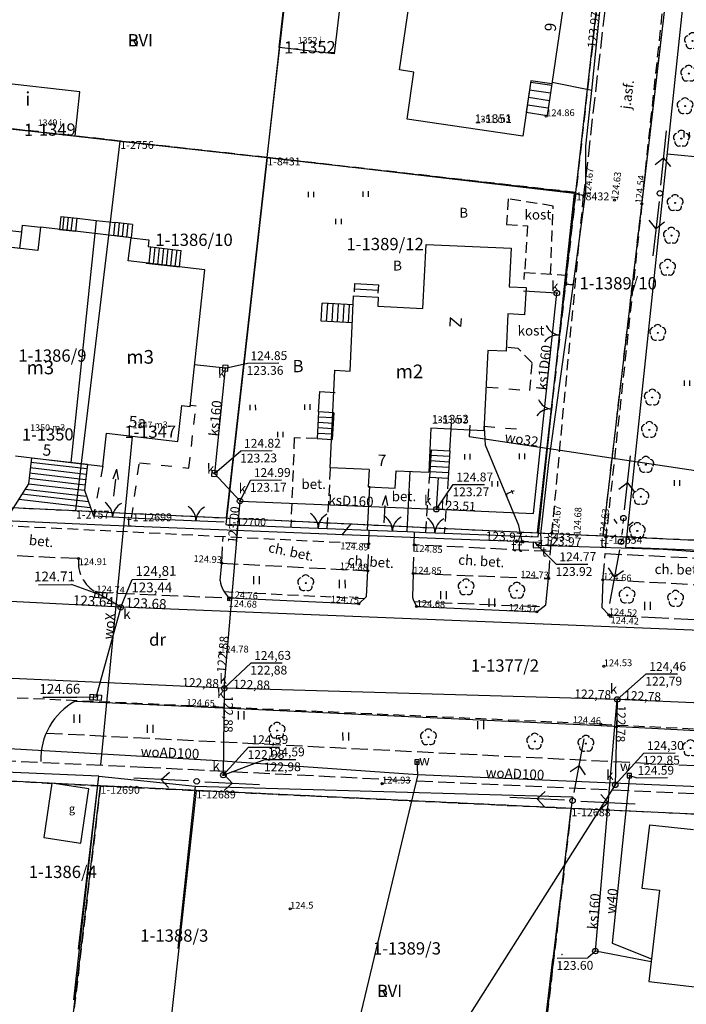
# Model space of a CAD drawing. Extents: x 7490082 to 119189402, y 5897176 to 147361190.
# Drawn here: x 7493242 to 7493303, y 5903089 to 5903179 of the extents above; entities that cross this region are included whole.
import ezdxf
from ezdxf.enums import TextEntityAlignment as Align

# ---------------------------------------------------------------- set-up
doc = ezdxf.new("R2010")
doc.units = 0
doc.header["$MEASUREMENT"] = 0
for name, pattern in [('1', [0]), ('11', [3, 2.5, -0.5]), ('3', [1, 0.5, -0.5]), ('BGS', [7.5, 7.5]), ('BUD', [0]), ('KOC', [2, 1.5, -0.5]), ('KOJ', [0]), ('KON', [1.5, 1, -0.5]), ('KOS', [2, 1, -1]), ('KOU', [1.5, 1, -0.5]), ('SCH', [0]), ('UOP', [1.5, 1, -0.5]), ('UPK', [0]), ('UPW', [0])]:
    doc.linetypes.add(name, pattern=pattern)
doc.layers.get('0').update_dxf_attribs({"color": 1, "linetype": 'CONTINUOUS', "lineweight": 70})
for name, color, linetype in [('DZIALKI', 7, '1'), ('EADTD', 7, 'CONTINUOUS'), ('EBTOO', 7, 'CONTINUOUS'), ('EBTPO', 7, '1'), ('EBUOA', 7, 'CONTINUOUS'), ('EBUOAN', 7, 'CONTINUOUS'), ('EBUPP', 7, 'BUD'), ('EBUPPN', 7, '1'), ('EBUTN', 7, 'CONTINUOUS'), ('EDTTS', 7, 'CONTINUOUS'), ('EUZOU', 7, 'CONTINUOUS'), ('KONTURY', 114, 'UOP'), ('NUMERY_DZIALEK', 7, 'CONTINUOUS'), ('NUMERY_KONTUROW', 3, 'CONTINUOUS'), ('NUMERY_PUNKTOW', 7, 'CONTINUOUS'), ('PUNKTY_STAB', 7, 'CONTINUOUS'), ('SDROK', 7, 'CONTINUOUS'), ('SDRPK', 7, '11'), ('SDRPT', 7, '11'), ('SZOPO', 7, 'BGS'), ('SZZPZ', 3, 'CONTINUOUS'), ('UEEPA', 1, '1'), ('UKKOA', 34, 'CONTINUOUS'), ('UKKOC', 34, 'CONTINUOUS'), ('UKKOO', 14, 'CONTINUOUS'), ('UKKPA', 7, '1'), ('UKKPOD', 23, '1'), ('UKKPOR', 34, '1'), ('UTTOA', 7, 'CONTINUOUS'), ('UTTOC', 30, 'CONTINUOUS'), ('UTTOO', 30, 'CONTINUOUS'), ('UTTPA', 30, '1'), ('UTTPO', 30, '1'), ('UWWOA', 7, 'CONTINUOUS'), ('UWWOC', 5, 'CONTINUOUS'), ('UWWOO', 5, 'CONTINUOUS'), ('UWWPA', 5, '1'), ('UWWPO', 5, 'UPW'), ('WUKOS', 7, 'CONTINUOUS')]:
    doc.layers.add(name, color=color, linetype=linetype)

# ---------------------------------------------------------------- blocks, each defined once
blk = doc.blocks.new('SWJ')
for p, q in [((0, 0), (1.585, 0)), ((1.585, 0.25), (2.5, 0)), ((1.585, -0.25), (2.5, 0))]:
    blk.add_line(p, q)
blk = doc.blocks.new('PRH')
for p, q in [((0.375, 0.5), (-0.375, -0.5)), ((-0.375, 0.5), (0.375, 0.5)), ((-0.375, -0.5), (0.375, -0.5))]:
    blk.add_line(p, q)
blk = doc.blocks.new('BGB')
for centre, start, end in [((-1.5, 0.000012), 359.999546, 60), ((1.5, 0.000012), 120, 180.000454)]:
    blk.add_arc(centre, 1.5, start, end)
blk = doc.blocks.new('TRA')
for p, q in [((-2.75, 1.37695), (-2.75, 0.87695)), ((-2.25, 1.37695), (-2.25, 0.87695)), ((2.25, 1.37695), (2.25, 0.87695)), ((2.75, 1.37695), (2.75, 0.87695)), ((-0.25, -1.12305), (-0.25, -1.62305)), ((0.25, -1.12305), (0.25, -1.62305))]:
    blk.add_line(p, q)
blk = doc.blocks.new('DLI')
blk.add_circle((0, 0), 0.045)
for centre, start, end in [((-0.356659, 0.115892), 102.144465, 221.860023), ((0, 0.375056), 30.140124, 149.859876), ((0.356659, 0.115892), 318.139977, 77.855535), ((-0.220404, -0.303384), 174.148182, 293.854228), ((0.220404, -0.303384), 246.145772, 5.851818)]:
    blk.add_arc(centre, 0.375, start, end)
blk = doc.blocks.new('TRA1')
for p, q in [((-0.2625, -0.375), (-0.2625, 0.375)), ((0.2625, -0.375), (0.2625, 0.375))]:
    blk.add_line(p, q)
blk = doc.blocks.new('SLS')
blk.add_circle((0, 0), 0.25)
blk = doc.blocks.new('PNN')
for p, q in [((0.75, 0), (5.75, 0)), ((3.25, 0), (2.5429, 0.7071)), ((3.25, 0), (2.5429, -0.7071))]:
    blk.add_line(p, q)
blk = doc.blocks.new('LAT')
for p, q in [((0, 0.75), (0, 1.25)), ((-1.25, 0), (-0.75, 0)), ((0.75, 0), (1.25, 0)), ((0, -0.75), (0, -1.25))]:
    blk.add_line(p, q)
blk = doc.blocks.new('WLZ')
for radius in [0.25, 0.045]:
    blk.add_circle((0, 0), radius)
blk = doc.blocks.new('WLM')
for p, q in [((-0.25, 0.25), (-0.25, -0.25)), ((0.25, 0.25), (-0.25, 0.25)), ((0.25, -0.25), (0.25, 0.25)), ((-0.25, -0.25), (0.25, -0.25))]:
    blk.add_line(p, q)
blk.add_circle((0, 0), 0.045)
blk = doc.blocks.new('KRA')
for p, q in [((-0.525, 0.25), (0.525, 0.25)), ((-0.525, -0.25), (-0.525, 0.25)), ((-0.175, -0.25), (-0.175, 0.25)), ((0.175, -0.25), (0.175, 0.25)), ((0.525, 0.25), (0.525, -0.25)), ((0.525, -0.25), (-0.525, -0.25))]:
    blk.add_line(p, q)
blk = doc.blocks.new('ARM')
blk.add_circle((0, 0), 0.125)
at = {"layer": 'PUNKTY_STAB'}
blk.add_point((0.885, 0.475), dxfattribs=at)
blk = doc.blocks.new('WLD')
for p, q in [((-0.375, 0.25), (-0.375, -0.25)), ((0.375, 0.25), (-0.375, 0.25)), ((0.375, -0.25), (0.375, 0.25)), ((-0.375, -0.25), (0.375, -0.25))]:
    blk.add_line(p, q)
blk.add_circle((0, 0), 0.045)
blk = doc.blocks.new('ZAS')
for p, q in [((-0.2, 0.2), (-0.2, -0.2)), ((0.2, 0.2), (-0.2, 0.2)), ((0.2, -0.2), (0.2, 0.2)), ((-0.2, -0.2), (0.2, -0.2))]:
    blk.add_line(p, q)
blk.add_circle((0, 0), 0.045)
blk = doc.blocks.new('WSP')
blk.add_circle((0, 0), 0.09)

msp = doc.modelspace()

# ---------------------------------------------------------------- linework, layer by layer
at = {"layer": 'DZIALKI'}
for p, q in [((7493264.46, 5903166.27), (7493267.82, 5903196.07)), ((7493292.72, 5903163.07), (7493296.08, 5903192.89)), ((7493295.21, 5903131.63), (7493302.19, 5903191.23)), ((7493237.54, 5903169.3), (7493251, 5903167.78)), ((7493246.94, 5903133.94), (7493251, 5903167.78)), ((7493251, 5903167.78), (7493264.46, 5903166.27)), ((7493260.74, 5903133.27), (7493264.46, 5903166.27)), ((7493264.46, 5903166.27), (7493292.72, 5903163.07)), ((7493289.21, 5903131.91), (7493292.72, 5903163.07)), ((7493233.15, 5903134.6), (7493246.94, 5903133.94)), ((7493246.94, 5903133.94), (7493252.13, 5903133.69)), ((7493252.13, 5903133.69), (7493260.74, 5903133.27)), ((7493260.74, 5903133.27), (7493289.21, 5903131.91)), ((7493289.21, 5903131.91), (7493295.21, 5903131.63)), ((7493295.21, 5903131.63), (7493317.17, 5903130.58)), ((7493249.19, 5903108.74), (7493236.32, 5903109.43)), ((7493246.36, 5903084.82), (7493249.19, 5903108.74)), ((7493257.97, 5903108.32), (7493249.19, 5903108.74)), ((7493255.26, 5903083.7), (7493257.97, 5903108.32)), ((7493292.3, 5903106.68), (7493257.97, 5903108.32)), ((7493289.13, 5903079.47), (7493292.3, 5903106.68)), ((7493308.72, 5903105.9), (7493292.3, 5903106.68))]:
    msp.add_line(p, q, dxfattribs=at)
at = {"layer": 'EBTPO', "linetype": '1'}
for p, q in [((7493288.61, 5903173.29), (7493288.18, 5903170.41)), ((7493288.59, 5903173.17), (7493290.51, 5903172.89)), ((7493290.52, 5903173.01), (7493290.09, 5903170.12)), ((7493288.49, 5903172.48), (7493290.4, 5903172.2)), ((7493288.28, 5903171.1), (7493290.2, 5903170.81)), ((7493288.39, 5903171.79), (7493290.3, 5903171.5)), ((7493288.18, 5903170.41), (7493290.09, 5903170.12)), ((7493272.44, 5903153.97), (7493272.48, 5903154.75)), ((7493272.45, 5903154.25), (7493274.65, 5903154.12)), ((7493272.48, 5903154.75), (7493274.67, 5903154.61)), ((7493274.63, 5903153.84), (7493274.67, 5903154.61)), ((7493269.4, 5903151.3), (7493269.5, 5903152.95)), ((7493272.36, 5903152.78), (7493269.5, 5903152.95)), ((7493269.9, 5903151.27), (7493270, 5903152.91)), ((7493270.4, 5903151.23), (7493270.5, 5903152.88)), ((7493270.91, 5903151.21), (7493271, 5903152.86)), ((7493271.41, 5903151.18), (7493271.5, 5903152.82)), ((7493271.91, 5903151.14), (7493272, 5903152.79)), ((7493272.27, 5903151.13), (7493269.4, 5903151.3)), ((7493269.16, 5903142.99), (7493269.28, 5903144.84)), ((7493269.28, 5903144.84), (7493270.68, 5903144.75)), ((7493269.16, 5903142.99), (7493269.02, 5903140.55)), ((7493269.14, 5903142.54), (7493270.54, 5903142.46)), ((7493270.56, 5903142.91), (7493269.16, 5903142.99)), ((7493270.56, 5903142.91), (7493270.42, 5903140.46)), ((7493269.08, 5903141.55), (7493270.47, 5903141.46)), ((7493269.11, 5903142.04), (7493270.51, 5903141.96)), ((7493281.18, 5903139.42), (7493281.32, 5903141.92)), ((7493269.02, 5903140.55), (7493270.42, 5903140.46)), ((7493269.05, 5903141.05), (7493270.45, 5903140.96)), ((7493279.48, 5903139.52), (7493279.33, 5903137.02)), ((7493279.48, 5903139.52), (7493281.18, 5903139.42)), ((7493279.45, 5903139.02), (7493281.14, 5903138.92)), ((7493281.18, 5903139.42), (7493281.03, 5903136.93)), ((7493279.39, 5903138.02), (7493281.09, 5903137.92)), ((7493279.42, 5903138.52), (7493281.12, 5903138.42)), ((7493277.27, 5903132.02), (7493277.55, 5903137.53)), ((7493279.33, 5903137.02), (7493281.03, 5903136.93)), ((7493279.36, 5903137.52), (7493281.05, 5903137.43)), ((7493273.82, 5903136.18), (7493273.61, 5903132.16))]:
    msp.add_line(p, q, dxfattribs=at)
at = {"layer": 'EBTPO', "linetype": 'SCH'}
for p, q in [((7493245.57, 5903160.88), (7493245.43, 5903159.69)), ((7493245.57, 5903160.88), (7493247.07, 5903160.71)), ((7493245.73, 5903159.66), (7493245.87, 5903160.85)), ((7493246.13, 5903159.61), (7493246.26, 5903160.8)), ((7493246.52, 5903159.57), (7493246.67, 5903160.76)), ((7493246.92, 5903159.52), (7493247.07, 5903160.71)), ((7493247.07, 5903160.71), (7493248.81, 5903160.51)), ((7493248.81, 5903160.51), (7493248.68, 5903159.32)), ((7493248.81, 5903160.51), (7493250.54, 5903160.31)), ((7493250.41, 5903159.12), (7493250.54, 5903160.31)), ((7493252.13, 5903160.13), (7493250.54, 5903160.31)), ((7493250.8, 5903159.08), (7493250.94, 5903160.27)), ((7493251.2, 5903159.03), (7493251.34, 5903160.22)), ((7493241.98, 5903159.43), (7493239, 5903159.78)), ((7493241.81, 5903157.94), (7493241.98, 5903159.43)), ((7493241.98, 5903159.43), (7493242.06, 5903160.08)), ((7493242.06, 5903160.08), (7493243.7, 5903159.9)), ((7493245.43, 5903159.69), (7493246.92, 5903159.52)), ((7493251.6, 5903158.98), (7493251.73, 5903160.17)), ((7493252.13, 5903160.13), (7493251.99, 5903158.93)), ((7493251.99, 5903158.93), (7493250.41, 5903159.12)), ((7493251.99, 5903158.93), (7493253.63, 5903158.75)), ((7493253.63, 5903158.75), (7493253.55, 5903158.13)), ((7493241.81, 5903157.94), (7493238.83, 5903158.29)), ((7493253.55, 5903158.13), (7493256.59, 5903157.77)), ((7493253.64, 5903156.59), (7493253.8, 5903158.09)), ((7493254.04, 5903156.54), (7493254.2, 5903158.05)), ((7493254.43, 5903156.49), (7493254.61, 5903158)), ((7493254.83, 5903156.44), (7493255, 5903157.96)), ((7493255.23, 5903156.4), (7493255.4, 5903157.91)), ((7493255.62, 5903156.35), (7493255.8, 5903157.86)), ((7493256.02, 5903156.3), (7493256.2, 5903157.81)), ((7493256.42, 5903156.27), (7493256.59, 5903157.77)), ((7493253.38, 5903156.61), (7493256.42, 5903156.27)), ((7493242.86, 5903138.78), (7493242.59, 5903136.4)), ((7493242.86, 5903138.78), (7493247.99, 5903138.19)), ((7493242.76, 5903137.89), (7493247.89, 5903137.29)), ((7493242.81, 5903138.39), (7493247.95, 5903137.79)), ((7493247.99, 5903138.19), (7493247.72, 5903135.81)), ((7493242.64, 5903136.9), (7493247.78, 5903136.3)), ((7493242.7, 5903137.39), (7493247.83, 5903136.8)), ((7493242.59, 5903136.4), (7493240.94, 5903133.81)), ((7493242.29, 5903135.92), (7493247.9, 5903135.28)), ((7493242.59, 5903136.4), (7493247.72, 5903135.81)), ((7493241.7, 5903134.99), (7493248.26, 5903134.24)), ((7493248.08, 5903134.75), (7493241.99, 5903135.46)), ((7493247.72, 5903135.81), (7493248.54, 5903133.43))]:
    msp.add_line(p, q, dxfattribs=at)
at = {"layer": 'EBUPP', "linetype": 'BUD'}
for p, q in [((7493265.55, 5903176.35), (7493267.31, 5903191.38)), ((7493272.36, 5903190.78), (7493270.59, 5903175.76)), ((7493276.56, 5903174.3), (7493278.21, 5903185.4)), ((7493292, 5903182.98), (7493290.52, 5903173.01)), ((7493270.59, 5903175.76), (7493265.55, 5903176.35)), ((7493277.9, 5903174.1), (7493276.56, 5903174.3)), ((7493277.26, 5903169.79), (7493277.9, 5903174.1)), ((7493247.31, 5903172.27), (7493238.03, 5903173.34)), ((7493288.61, 5903173.29), (7493287.87, 5903168.23)), ((7493290.52, 5903173.01), (7493288.61, 5903173.29)), ((7493246.88, 5903168.25), (7493247.31, 5903172.27)), ((7493237.43, 5903169.27), (7493246.88, 5903168.25)), ((7493287.87, 5903168.23), (7493277.26, 5903169.79)), ((7493243.7, 5903159.9), (7493243.45, 5903157.75)), ((7493248.68, 5903159.32), (7493243.7, 5903159.9)), ((7493248.68, 5903159.32), (7493246.48, 5903138.36)), ((7493251.99, 5903158.93), (7493248.68, 5903159.32)), ((7493243.45, 5903157.75), (7493236.4, 5903158.58)), ((7493251.74, 5903156.8), (7493251.99, 5903158.93)), ((7493278.72, 5903152.45), (7493279, 5903158.32)), ((7493279, 5903158.32), (7493286.79, 5903157.97)), ((7493286.79, 5903157.97), (7493286.62, 5903154.43)), ((7493258.75, 5903155.99), (7493251.74, 5903156.8)), ((7493257.41, 5903143.47), (7493258.75, 5903155.99)), ((7493286.62, 5903154.43), (7493288.16, 5903154.36)), ((7493288.16, 5903154.36), (7493288.03, 5903151.88)), ((7493272.05, 5903146.72), (7493272.37, 5903153.61)), ((7493272.37, 5903153.61), (7493274.63, 5903153.5)), ((7493274.63, 5903153.5), (7493274.6, 5903152.65)), ((7493274.6, 5903152.65), (7493278.72, 5903152.45)), ((7493286.5, 5903151.95), (7493286.35, 5903148.53)), ((7493288.03, 5903151.88), (7493286.5, 5903151.95)), ((7493284.65, 5903148.61), (7493284.31, 5903141.26)), ((7493286.35, 5903148.53), (7493284.65, 5903148.61)), ((7493270.22, 5903137.87), (7493270.64, 5903146.79)), ((7493270.64, 5903146.79), (7493272.05, 5903146.72)), ((7493256.26, 5903140.28), (7493256.64, 5903143.56)), ((7493256.64, 5903143.56), (7493257.41, 5903143.47)), ((7493279.44, 5903141.49), (7493279.25, 5903137.45)), ((7493284.31, 5903141.26), (7493279.44, 5903141.49)), ((7493249.41, 5903138.02), (7493249.75, 5903141.03)), ((7493249.75, 5903141.03), (7493256.26, 5903140.28)), ((7493241.4, 5903138.95), (7493246.48, 5903138.36)), ((7493246.48, 5903138.36), (7493249.41, 5903138.02)), ((7493273.78, 5903137.7), (7493270.22, 5903137.87)), ((7493273.78, 5903137.7), (7493273.71, 5903136.11)), ((7493276.18, 5903136), (7493276.26, 5903137.59)), ((7493276.26, 5903137.59), (7493279.25, 5903137.45)), ((7493273.71, 5903136.11), (7493276.18, 5903136)), ((7493299.45, 5903105.18), (7493298.76, 5903099.39)), ((7493299.45, 5903105.18), (7493303.49, 5903104.75)), ((7493298.76, 5903099.39), (7493300.38, 5903099.2)), ((7493300.38, 5903099.2), (7493299.41, 5903090.83)), ((7493299.41, 5903090.83), (7493308.66, 5903089.75))]:
    msp.add_line(p, q, dxfattribs=at)
at = {"layer": 'EBUPPN', "linetype": 'BUD'}
for p, q in [((7493244.73, 5903108.99), (7493243.99, 5903104.02)), ((7493248.13, 5903108.48), (7493244.73, 5903108.99)), ((7493247.39, 5903103.51), (7493248.13, 5903108.48)), ((7493243.99, 5903104.02), (7493247.39, 5903103.51))]:
    msp.add_line(p, q, dxfattribs=at)
at = {"layer": 'KONTURY'}
for p, q in [((7493296.08, 5903192.89), (7493292.72, 5903163.07)), ((7493292.72, 5903163.07), (7493296.08, 5903192.89)), ((7493295.21, 5903131.63), (7493302.19, 5903191.23)), ((7493251, 5903167.78), (7493237.54, 5903169.3)), ((7493237.54, 5903169.3), (7493251, 5903167.78)), ((7493264.46, 5903166.27), (7493251, 5903167.78)), ((7493251, 5903167.78), (7493264.46, 5903166.27)), ((7493292.72, 5903163.07), (7493264.46, 5903166.27)), ((7493264.46, 5903166.27), (7493292.72, 5903163.07)), ((7493292.72, 5903163.07), (7493289.21, 5903131.91)), ((7493233.15, 5903134.6), (7493246.94, 5903133.94)), ((7493246.94, 5903133.94), (7493252.13, 5903133.69)), ((7493252.13, 5903133.69), (7493260.74, 5903133.27)), ((7493260.74, 5903133.27), (7493289.21, 5903131.91)), ((7493289.21, 5903131.91), (7493295.21, 5903131.63)), ((7493317.17, 5903130.58), (7493295.21, 5903131.63)), ((7493236.32, 5903109.43), (7493249.19, 5903108.74)), ((7493249.19, 5903108.74), (7493246.36, 5903084.82)), ((7493249.19, 5903108.74), (7493246.36, 5903084.82)), ((7493249.19, 5903108.74), (7493257.97, 5903108.32)), ((7493257.97, 5903108.32), (7493249.19, 5903108.74)), ((7493257.97, 5903108.32), (7493292.3, 5903106.68)), ((7493292.3, 5903106.68), (7493257.97, 5903108.32)), ((7493292.3, 5903106.68), (7493289.13, 5903079.47)), ((7493289.13, 5903079.47), (7493292.3, 5903106.68)), ((7493314.22, 5903105.64), (7493292.3, 5903106.68))]:
    msp.add_line(p, q, dxfattribs=at)
at = {"layer": 'SDRPK', "linetype": 'KOU'}
for p, q in [((7493298.77, 5903162.03), (7493301.85, 5903190.69)), ((7493286.52, 5903162.49), (7493286.38, 5903160.15)), ((7493290.65, 5903161.83), (7493286.52, 5903162.49)), ((7493290.53, 5903131.87), (7493293.43, 5903162.78)), ((7493298.77, 5903162.03), (7493295.48, 5903131.51)), ((7493290.41, 5903155.58), (7493290.65, 5903161.83)), ((7493286.38, 5903160.15), (7493288.28, 5903160.03)), ((7493288.28, 5903160.03), (7493288.02, 5903155.73)), ((7493288.02, 5903155.73), (7493291.81, 5903155.5)), ((7493287.45, 5903148.78), (7493286.5, 5903148.87)), ((7493288.71, 5903147.47), (7493287.45, 5903148.78)), ((7493288.51, 5903144.93), (7493288.71, 5903147.47)), ((7493266.94, 5903140.6), (7493266.62, 5903132.44)), ((7493269.02, 5903140.55), (7493266.94, 5903140.6)), ((7493269.96, 5903132.31), (7493270.27, 5903137.97)), ((7493278.97, 5903131.95), (7493279.33, 5903137.02)), ((7493281.03, 5903136.93), (7493280.67, 5903131.88)), ((7493220.69, 5903133.57), (7493273.77, 5903130.91)), ((7493290.4, 5903130.19), (7493290.53, 5903131.87)), ((7493295.48, 5903131.51), (7493295.42, 5903130.01)), ((7493273.32, 5903125.87), (7493260.54, 5903126.5)), ((7493295.01, 5903114.39), (7493202.07, 5903118.55))]:
    msp.add_line(p, q, dxfattribs=at)
at = {"layer": 'SDRPK', "linetype": 'KOC'}
for p, q in [((7493296.49, 5903189.68), (7493293.43, 5903162.78)), ((7493293.43, 5903162.78), (7493292.6, 5903162.96)), ((7493260.3, 5903129.13), (7493260.42, 5903131.58)), ((7493273.77, 5903130.91), (7493273.8, 5903132.1)), ((7493277.93, 5903130.81), (7493277.95, 5903131.92)), ((7493273.67, 5903128.44), (7493273.77, 5903130.91)), ((7493277.82, 5903128.19), (7493277.93, 5903130.81)), ((7493290.4, 5903130.19), (7493277.93, 5903130.81)), ((7493241.56, 5903129.82), (7493247.19, 5903129.57)), ((7493290.26, 5903127.87), (7493290.4, 5903130.19)), ((7493295.2, 5903127.61), (7493295.42, 5903130.01)), ((7493295.42, 5903130.01), (7493309.36, 5903129.35)), ((7493260.3, 5903129.13), (7493273.67, 5903128.44)), ((7493277.82, 5903128.19), (7493290.23, 5903127.72)), ((7493290.26, 5903127.87), (7493290.23, 5903127.72)), ((7493308.95, 5903126.84), (7493295.2, 5903127.61)), ((7493248.8, 5903126.47), (7493260.99, 5903125.95)), ((7493277.91, 5903125.63), (7493289.74, 5903125.14)), ((7493244.22, 5903113.58), (7493319.61, 5903109.8)), ((7493227.94, 5903111.62), (7493253.21, 5903110.46)), ((7493253.21, 5903110.46), (7493276.12, 5903109.31)), ((7493276.12, 5903109.31), (7493305.86, 5903107.94))]:
    msp.add_line(p, q, dxfattribs=at)
at = {"layer": 'SDRPK', "linetype": 'KON'}
for p, q in [((7493287.98, 5903155.1), (7493288.02, 5903155.73)), ((7493295.01, 5903114.39), (7493313.37, 5903113.49))]:
    msp.add_line(p, q, dxfattribs=at)
at = {"layer": 'SDRPK', "linetype": 'KOJ'}
for p, q in [((7493260.14, 5903127.54), (7493260.3, 5903129.13)), ((7493273.56, 5903126.09), (7493273.67, 5903128.44)), ((7493277.82, 5903128.19), (7493277.75, 5903126.01)), ((7493289.96, 5903125.31), (7493290.23, 5903127.72)), ((7493295.2, 5903127.61), (7493295.09, 5903125.08)), ((7493272.85, 5903125.42), (7493273.56, 5903126.09)), ((7493260.99, 5903125.95), (7493272.85, 5903125.42)), ((7493278.14, 5903125.16), (7493289.15, 5903124.68)), ((7493289.15, 5903124.68), (7493289.96, 5903125.31)), ((7493295.09, 5903125.08), (7493295.73, 5903124.39)), ((7493246.89, 5903116.49), (7493259.07, 5903115.95)), ((7493259.07, 5903115.95), (7493294.44, 5903114.29)), ((7493294.44, 5903114.29), (7493318.98, 5903113.04))]:
    msp.add_line(p, q, dxfattribs=at)
at = {"layer": 'SDRPK', "linetype": '11'}
msp.add_line((7493295.73, 5903124.39), (7493306.84, 5903123.8), dxfattribs=at)
at = {"layer": 'SDRPK', "linetype": 'KOC'}
msp.add_arc((7493250.25026, 5903129.18341), 3.08031, 172.8427063, 241.8261136, dxfattribs=at)
at = {"layer": 'SDRPK', "linetype": 'KOJ'}
for centre, radius, start, end in [((7493262.90154, 5903128.00089), 2.80028, 189.5193012, 226.9800221), ((7493283.28962, 5903128.02163), 5.89059, 199.9562362, 209.0228354), ((7493249.7408, 5903111.19285), 6.0206, 118.3092116, 182.0209456)]:
    msp.add_arc(centre, radius, start, end, dxfattribs=at)
at = {"layer": 'SDRPT', "linetype": 'KOS'}
for p, q in [((7493284.6, 5903145.26), (7493288.51, 5903144.93)), ((7493257.28, 5903137.84), (7493257.94, 5903143.52)), ((7493257.94, 5903143.52), (7493257.42, 5903143.58)), ((7493284.3, 5903141.67), (7493288.21, 5903141.35)), ((7493249.41, 5903138.02), (7493248.54, 5903133.43)), ((7493252.04, 5903133.25), (7493252.75, 5903138.33)), ((7493252.75, 5903138.33), (7493257.28, 5903137.84))]:
    msp.add_line(p, q, dxfattribs=at)
at = {"layer": 'SZOPO', "linetype": 'BGS'}
for p, q in [((7493264.44, 5903166.27), (7493267.83, 5903195.72)), ((7493303.61, 5903190.65), (7493297.27, 5903130.61)), ((7493246.88, 5903168.25), (7493264.44, 5903166.27)), ((7493312.54, 5903165.42), (7493301.07, 5903166.59)), ((7493264.44, 5903166.27), (7493260.68, 5903132.67)), ((7493292.6, 5903162.97), (7493264.44, 5903166.27)), ((7493291.57, 5903153.32), (7493292.6, 5903162.97)), ((7493291.44, 5903152.08), (7493291.57, 5903153.32)), ((7493291.01, 5903147.94), (7493291.44, 5903152.08)), ((7493290.71, 5903145.14), (7493291.01, 5903147.94)), ((7493290.31, 5903141.34), (7493290.71, 5903145.14)), ((7493289.28, 5903131.54), (7493290.31, 5903141.34)), ((7493252.04, 5903133.25), (7493248.54, 5903133.43)), ((7493255.31, 5903133.1), (7493252.04, 5903133.25)), ((7493260.52, 5903132.89), (7493255.31, 5903133.1)), ((7493260.68, 5903132.67), (7493268.28, 5903132.38)), ((7493268.28, 5903132.38), (7493269.96, 5903132.31)), ((7493269.96, 5903132.31), (7493274.57, 5903132.12)), ((7493274.57, 5903132.12), (7493277.27, 5903132.02)), ((7493277.27, 5903132.02), (7493278.97, 5903131.95)), ((7493278.97, 5903131.95), (7493280.67, 5903131.88)), ((7493280.67, 5903131.88), (7493289.28, 5903131.54)), ((7493297.27, 5903130.61), (7493308.95, 5903130.14)), ((7493249.03, 5903109.64), (7493236.18, 5903110.2)), ((7493246.75, 5903089.16), (7493249.03, 5903109.64)), ((7493247.19, 5903093.79), (7493249.03, 5903109.64)), ((7493257.86, 5903108.71), (7493256.27, 5903093.85)), ((7493257.86, 5903108.71), (7493292.4, 5903107.75)), ((7493292.4, 5903107.75), (7493290.6, 5903092.87)), ((7493285.06, 5903045.59), (7493290.6, 5903092.87))]:
    msp.add_line(p, q, dxfattribs=at)
at = {"layer": 'SZOPO', "linetype": '1'}
msp.add_line((7493249.03, 5903109.64), (7493257.86, 5903108.71), dxfattribs=at)
at = {"layer": 'UEEPA', "linetype": '3'}
msp.add_line((7493297.08, 5903133.26), (7493296.86, 5903131.09), dxfattribs=at)
at = {"layer": 'UKKOC'}
for p, q in [((7493260.62, 5903147), (7493262.64, 5903147.44)), ((7493262.64, 5903147.44), (7493265.51, 5903147.46)), ((7493259.62, 5903137.33), (7493262.05, 5903139.42)), ((7493262.05, 5903139.42), (7493264.92, 5903139.44)), ((7493261.97, 5903134.82), (7493262.94, 5903136.74)), ((7493262.94, 5903136.74), (7493265.76, 5903136.76)), ((7493279.95, 5903134.07), (7493281.49, 5903136.33)), ((7493281.49, 5903136.33), (7493284.36, 5903136.35)), ((7493243.51, 5903127.16), (7493246.54, 5903127.18)), ((7493249.22, 5903126.19), (7493246.54, 5903127.18)), ((7493251.05, 5903125.09), (7493252.09, 5903127.65)), ((7493252.09, 5903127.65), (7493255.31, 5903127.67)), ((7493260.53, 5903117.68), (7493262.98, 5903120)), ((7493262.98, 5903120), (7493265.83, 5903120.02)), ((7493296.51, 5903116.66), (7493299.15, 5903118.99)), ((7493299.15, 5903118.99), (7493302.03, 5903119.01)), ((7493243.9, 5903116.86), (7493247.03, 5903116.88)), ((7493248.75, 5903116.84), (7493247.03, 5903116.88)), ((7493260.44, 5903109.73), (7493262.73, 5903112.28)), ((7493262.73, 5903112.28), (7493265.57, 5903112.3)), ((7493296.33, 5903108.84), (7493298.94, 5903111.75)), ((7493298.94, 5903111.75), (7493301.82, 5903111.77)), ((7493260.44, 5903109.73), (7493264.23, 5903111.15)), ((7493264.23, 5903111.15), (7493267.08, 5903111.17)), ((7493294.51, 5903093.62), (7493293.83, 5903092.99)), ((7493291.01, 5903092.97), (7493293.83, 5903092.99))]:
    msp.add_line(p, q, dxfattribs=at)
at = {"layer": 'UKKPOD', "linetype": '1'}
for p, q in [((7493251.05, 5903125.09), (7493219.86, 5903126.69)), ((7493310.06, 5903122.74), (7493251.05, 5903125.09))]:
    msp.add_line(p, q, dxfattribs=at)
at = {"layer": 'UKKPOD', "linetype": 'UPK'}
for q in [(7493249.22, 5903126.19), (7493248.75, 5903116.84)]:
    msp.add_line((7493251.05, 5903125.09), q, dxfattribs=at)
at = {"layer": 'UKKPOR', "linetype": '1'}
for p, q in [((7493290.98, 5903153.86), (7493287.92, 5903154.05)), ((7493288.85, 5903133.69), (7493290.98, 5903153.86)), ((7493279.95, 5903134.07), (7493280.13, 5903136.98)), ((7493260.53, 5903117.68), (7493261.97, 5903134.82)), ((7493261.97, 5903134.82), (7493279.95, 5903134.07)), ((7493279.95, 5903134.07), (7493288.85, 5903133.69)), ((7493260.53, 5903117.68), (7493220.47, 5903119.53)), ((7493260.53, 5903117.68), (7493260.44, 5903109.73)), ((7493296.51, 5903116.66), (7493260.53, 5903117.68)), ((7493296.51, 5903116.66), (7493296.33, 5903108.84)), ((7493330.21, 5903115.18), (7493296.51, 5903116.66)), ((7493296.33, 5903108.84), (7493270.02, 5903067.37))]:
    msp.add_line(p, q, dxfattribs=at)
at = {"layer": 'UKKPOR', "linetype": 'UPK'}
for p, q in [((7493260.62, 5903147), (7493257.81, 5903147.3)), ((7493260.62, 5903147), (7493259.62, 5903137.33)), ((7493259.62, 5903137.33), (7493261.97, 5903134.82)), ((7493294.51, 5903093.62), (7493296.51, 5903116.66)), ((7493299.62, 5903092.62), (7493294.51, 5903093.62))]:
    msp.add_line(p, q, dxfattribs=at)
at = {"layer": 'UTTOC'}
for p, q in [((7493289.19, 5903130.79), (7493290.93, 5903129.03)), ((7493290.93, 5903129.03), (7493293.81, 5903129.05))]:
    msp.add_line(p, q, dxfattribs=at)
at = {"layer": 'UTTPO', "linetype": '1'}
for p, q in [((7493294.18, 5903172.4), (7493294.93, 5903179.61)), ((7493294.18, 5903172.4), (7493290.54, 5903173.14)), ((7493293.64, 5903167.3), (7493294.18, 5903172.4)), ((7493293.63, 5903163.12), (7493293.64, 5903167.3)), ((7493291.99, 5903150.85), (7493293.63, 5903163.12)), ((7493290.25, 5903138.34), (7493291.99, 5903150.85)), ((7493284.35, 5903141.59), (7493284.3, 5903141.67)), ((7493284.46, 5903139.93), (7493284.35, 5903141.59)), ((7493287.5, 5903132.57), (7493284.46, 5903139.93)), ((7493289.51, 5903131.8), (7493290.25, 5903138.34)), ((7493249.36, 5903132.62), (7493234.64, 5903133.27)), ((7493281.4, 5903131.33), (7493249.36, 5903132.62)), ((7493287.82, 5903131.08), (7493287.5, 5903132.57)), ((7493289.57, 5903131.05), (7493289.51, 5903131.8)), ((7493287.28, 5903131.13), (7493281.4, 5903131.33)), ((7493287.28, 5903131.13), (7493287.82, 5903131.08)), ((7493288.37, 5903131.1), (7493287.82, 5903131.08)), ((7493288.37, 5903131.1), (7493288.97, 5903131.07)), ((7493288.97, 5903131.07), (7493289.19, 5903130.79)), ((7493289.19, 5903130.79), (7493289.57, 5903131.05)), ((7493289.19, 5903130.79), (7493300.73, 5903130.41)), ((7493300.73, 5903130.41), (7493315.03, 5903129.38))]:
    msp.add_line(p, q, dxfattribs=at)
at = {"layer": 'UWWOC'}
for p, q in [((7493297.63, 5903109.68), (7493298.31, 5903109.49)), ((7493298.31, 5903109.49), (7493301.12, 5903109.51))]:
    msp.add_line(p, q, dxfattribs=at)
at = {"layer": 'UWWPO', "linetype": '1'}
for p, q in [((7493283, 5903141.78), (7493282.95, 5903140.74)), ((7493249.22, 5903110.68), (7493252.11, 5903140.73)), ((7493282.95, 5903140.74), (7493341.16, 5903131.98)), ((7493230.05, 5903112.77), (7493259.93, 5903111.08)), ((7493259.93, 5903111.08), (7493278.24, 5903109.79)), ((7493278.24, 5903109.79), (7493278.18, 5903110.93)), ((7493278.24, 5903109.79), (7493267.78, 5903065.91)), ((7493278.24, 5903109.79), (7493304.69, 5903108.67))]:
    msp.add_line(p, q, dxfattribs=at)
at = {"layer": 'UWWPO', "linetype": 'UPW'}
for p, q in [((7493297.63, 5903109.68), (7493296.06, 5903094.35)), ((7493296.06, 5903094.35), (7493299.65, 5903092.91))]:
    msp.add_line(p, q, dxfattribs=at)

# ---------------------------------------------------------------- block references
at = {"layer": 'EBTOO'}
for p, rotation in [((7493250.41, 5903135.26), 83.44208899999998), ((7493275.16, 5903132.84), 86.402074)]:
    msp.add_blockref('SWJ', p, dxfattribs=dict(at, rotation=rotation))
at = {"layer": 'EDTTS'}
for p, rotation in [((7493281.69, 5903151.19), 267.322072), ((7493271.71, 5903132.24), 357.672044)]:
    msp.add_blockref('PRH', p, dxfattribs=dict(at, rotation=rotation))
at = {"layer": 'SZOPO'}
for p, rotation in [((7493291.23, 5903150.01), 83.972084), ((7493290.51, 5903143.24), 83.972084), ((7493250.29, 5903133.34), 357.132044), ((7493257.92, 5903133), 357.652044), ((7493269.12, 5903132.34), 357.742044), ((7493275.92, 5903132.07), 357.742044), ((7493279.82, 5903131.92), 357.742044)]:
    msp.add_blockref('BGB', p, dxfattribs=dict(at, rotation=rotation))
at = {"layer": 'SZZPZ'}
for p in [(7493303.4, 5903176.94), (7493303.06, 5903173.96), (7493302.72, 5903170.98), (7493302.38, 5903168), (7493301.81, 5903162.11), (7493301.47, 5903159.12), (7493301.12, 5903156.19), (7493300.22, 5903150.22), (7493299.72, 5903144.3), (7493299.45, 5903141.34), (7493299.13, 5903138.15), (7493298.67, 5903135.21), (7493298.35, 5903132.09)]:
    msp.add_blockref('DLI', p, dxfattribs=at)
at = {"layer": 'SZZPZ', "rotation": 0.402042}
for name, p in [('TRA', (7493305.37, 5903167.24)), ('TRA', (7493270.96, 5903161.78)), ('TRA', (7493305.39, 5903144.51)), ('TRA', (7493265.63, 5903142.28)), ('TRA', (7493285.28, 5903137.77)), ('TRA', (7493304.48, 5903135.36)), ('TRA1', (7493263.49, 5903127.58)), ('DLI', (7493267.99, 5903127.31)), ('TRA1', (7493271.35, 5903127.23)), ('DLI', (7493282.67, 5903126.93)), ('DLI', (7493287.32, 5903126.62)), ('DLI', (7493297.41, 5903126.18)), ('TRA1', (7493280.61, 5903126.2)), ('DLI', (7493301.86, 5903125.88)), ('TRA1', (7493285.05, 5903125.52)), ('TRA1', (7493299.3, 5903125.22)), ('TRA1', (7493247.05, 5903114.9)), ('TRA1', (7493262.08, 5903115.2)), ('TRA1', (7493253.75, 5903113.97)), ('DLI', (7493265.36, 5903113.81)), ('TRA1', (7493284.02, 5903114.31)), ('TRA1', (7493271.66, 5903113.26)), ('DLI', (7493279.22, 5903113.2)), ('DLI', (7493288.96, 5903112.81)), ('DLI', (7493293.64, 5903112.61)), ('DLI', (7493303.22, 5903112.2))]:
    msp.add_blockref(name, p, dxfattribs=at)
at = {"layer": 'UEEPA'}
for name, p, rotation in [('PNN', (7493300.42, 5903162.99), 83.962085), ('SLS', (7493300.42, 5903162.99), 0.402042), ('PNN', (7493300.42, 5903162.99), 263.6020640000001), ('PNN', (7493297.08, 5903133.26), 83.602079), ('LAT', (7493296.97, 5903132.17), 37.01202), ('SLS', (7493297.08, 5903133.26), 0.402042), ('PNN', (7493296.86, 5903131.09), 259.382065), ('SLS', (7493296.86, 5903131.09), 0.402042), ('PNN', (7493292.42, 5903107.39), 79.38206), ('PNN', (7493258, 5903109.16), 177.052044), ('PNN', (7493258, 5903109.16), 357.0620430000001), ('SLS', (7493258, 5903109.16), 0.402042), ('PNN', (7493292.42, 5903107.39), 177.062044), ('PNN', (7493292.42, 5903107.39), 356.982044), ('SLS', (7493292.42, 5903107.39), 0.402042)]:
    msp.add_blockref(name, p, dxfattribs=dict(at, rotation=rotation))
at = {"layer": 'UKKPA'}
for name, p, rotation in [('WLZ', (7493290.98, 5903153.86), 0.402042), ('WLM', (7493260.62, 5903147), 264.092068), ('WLM', (7493259.62, 5903137.33), 84.092077), ('WLZ', (7493261.97, 5903134.82), 0.402042), ('WLZ', (7493279.95, 5903134.07), 0.402042), ('KRA', (7493249.22, 5903126.19), 355.9620450000001), ('WLZ', (7493251.05, 5903125.09), 0.402042), ('WLZ', (7493260.53, 5903117.68), 0.402042), ('KRA', (7493248.75, 5903116.84), 355.9620450000001), ('WLZ', (7493296.51, 5903116.66), 0.402042), ('WLZ', (7493260.44, 5903109.73), 0.402042), ('WLZ', (7493296.33, 5903108.84), 0.402042), ('WLZ', (7493294.51, 5903093.62), 0.402042)]:
    msp.add_blockref(name, p, dxfattribs=dict(at, rotation=rotation))
at = {"layer": 'UTTPA'}
for name, p, rotation in [('ARM', (7493287.28, 5903131.13), 0.402042), ('ARM', (7493287.82, 5903131.08), 0.402042), ('WLD', (7493289.19, 5903130.79), 357.3620439999999)]:
    msp.add_blockref(name, p, dxfattribs=dict(at, rotation=rotation))
at = {"layer": 'UWWPA', "rotation": 0.402042}
for p in [(7493278.18, 5903110.93), (7493297.63, 5903109.68)]:
    msp.add_blockref('ZAS', p, dxfattribs=at)
at = {"layer": 'WUKOS', "rotation": 0.402042}
for p in [(7493290.01, 5903170.05), (7493293.43, 5903162.78), (7493296.26, 5903162.38), (7493298.77, 5903162.03), (7493290.53, 5903131.87), (7493292.82, 5903131.66), (7493295.48, 5903131.51), (7493273.77, 5903130.91), (7493277.93, 5903130.81), (7493247.19, 5903129.57), (7493260.3, 5903129.13), (7493273.67, 5903128.44), (7493277.82, 5903128.19), (7493290.23, 5903127.72), (7493295.2, 5903127.61), (7493248.8, 5903126.47), (7493260.99, 5903125.95), (7493260.93, 5903125.79), (7493272.85, 5903125.42), (7493278.14, 5903125.16), (7493289.15, 5903124.68), (7493295.73, 5903124.39), (7493295.91, 5903124.25), (7493260.16, 5903120.94), (7493295.28, 5903119.69), (7493259.65, 5903115.98), (7493295.01, 5903114.39), (7493274.98, 5903108.95), (7493274.98, 5903108.94), (7493266.56, 5903097.49)]:
    msp.add_blockref('WSP', p, dxfattribs=at)

# ---------------------------------------------------------------- texts
at = {"layer": 'EADTD', "oblique": 15}
for s, rotation, p in [('9', 84.392086, (7493290.91, 5903178.16)), ('5a', 357.828684, (7493252.56, 5903141.56)), ('5', 355.642046, (7493244.26, 5903138.97)), ('7', 357.672044, (7493274.94, 5903138.03))]:
    msp.add_text(s, height=1.041, rotation=rotation, dxfattribs=at).set_placement(p, align=Align.CENTER)
at = {"layer": 'EBUOA', "oblique": 15}
for s, height, p in [('i', 1.24999, (7493242.55, 5903171.02)), ('m3', 1.249992, (7493252.83, 5903147.39)), ('m3', 1.249992, (7493243.69, 5903146.42)), ('m2', 1.249992, (7493277.49, 5903146.06))]:
    msp.add_text(s, height=height, rotation=0.402042, dxfattribs=at).set_placement(p, align=Align.CENTER)
at = {"layer": 'EBUOAN', "oblique": 15}
msp.add_text('g', height=0.75, rotation=0.402042, dxfattribs=at).set_placement((7493246.58, 5903106.57), align=Align.MIDDLE)
at = {"layer": 'EBUTN', "oblique": 15}
for s, p in [('1-1352', (7493268.36, 5903176.92)), ('1-1349', (7493244.55, 5903169.38)), ('1-1350', (7493244.36, 5903141.47)), ('1-1347', (7493253.74, 5903141.72))]:
    msp.add_text(s, height=1.11104, rotation=0.402042, dxfattribs=at).set_placement(p, align=Align.TOP_CENTER)
for s, height, p in [('1352 i', 0.6, (7493268.36, 5903176.92)), ('1-1351', 0.8, (7493285.15, 5903169.72)), ('1349 i', 0.6, (7493244.55, 5903169.38)), ('1351 m3', 0.6, (7493285.15, 5903169.72)), ('1-1353', 0.8, (7493281.22, 5903142.2)), ('1353 m2', 0.6, (7493281.22, 5903142.2)), ('1350 m3', 0.6, (7493244.36, 5903141.47)), ('1347 m3', 0.6, (7493253.74, 5903141.72))]:
    msp.add_text(s, height=height, rotation=0.402042, dxfattribs=at).set_placement(p, align=Align.MIDDLE)
at = {"layer": 'EUZOU', "oblique": 15}
for p in [(7493282.45, 5903161.1), (7493276.39, 5903156.26)]:
    msp.add_text('B', height=0.9, rotation=0.402042, dxfattribs=at).set_placement(p, align=Align.MIDDLE)
at = {"layer": 'NUMERY_DZIALEK'}
for s, p in [('1-1386/10', (7493254.21, 5903159.3)), ('1-1389/12', (7493271.71, 5903158.91)), ('1-1389/10', (7493293.05, 5903155.32)), ('1-1386/9', (7493241.67, 5903148.7)), ('1-1377/2', (7493283.11, 5903120.32)), ('1-1386/4', (7493242.62, 5903101.43)), ('1-1388/3', (7493252.83, 5903095.6)), ('1-1389/3', (7493274.13, 5903094.43))]:
    msp.add_text(s, height=1.12428, dxfattribs=at).set_placement(p, align=Align.TOP_LEFT)
at = {"layer": 'NUMERY_KONTUROW'}
for s, p in [('RVI', (7493251.69, 5903177.57)), ('B', (7493251.69, 5903177.57)), ('B', (7493266.78, 5903147.74)), ('dr', (7493253.64, 5903122.7)), ('RVI', (7493274.51, 5903090.54)), ('B', (7493274.51, 5903090.54))]:
    msp.add_text(s, height=1.12428, dxfattribs=at).set_placement(p, align=Align.TOP_LEFT)
at = {"layer": 'NUMERY_PUNKTOW'}
for s, p in [('1-2756', (7493251, 5903167.78)), ('1-8431', (7493264.46, 5903166.27)), ('1-8432', (7493292.72, 5903163.07)), ('1-2757', (7493246.94, 5903133.94)), ('1-12699', (7493252.13, 5903133.69)), ('1-12700', (7493260.74, 5903133.27)), ('1-8433', (7493289.21, 5903131.91)), ('1-12654', (7493295.21, 5903131.63)), ('1-12690', (7493249.19, 5903108.74)), ('1-12689', (7493257.97, 5903108.32)), ('1-12688', (7493292.3, 5903106.68))]:
    msp.add_text(s, height=0.72, dxfattribs=at).set_placement(p, align=Align.TOP_LEFT)
at = {"layer": 'SDROK', "oblique": 15}
msp.add_text('j.asf.', height=0.9, rotation=82.812072, dxfattribs=at).set_placement((7493297.27, 5903170.71), align=Align.MIDDLE_LEFT)
for s, rotation, p in [('kost', 0.402042, (7493289.25, 5903160.93)), ('kost', 0.402042, (7493288.62, 5903150.31)), ('bet.', 0.402042, (7493268.71, 5903136.26)), ('bet.', 0.402042, (7493276.98, 5903135.14)), ('bet.', 354.462046, (7493243.75, 5903131.03)), ('ch. bet.', 348.202051, (7493266.64, 5903130.06)), ('ch. bet.', 356.332045, (7493273.94, 5903129.15)), ('ch. bet.', 356.482045, (7493284.06, 5903129.21)), ('ch. bet.', 359.042043, (7493302.05, 5903128.44))]:
    msp.add_text(s, height=0.9, rotation=rotation, dxfattribs=at).set_placement(p, align=Align.MIDDLE)
at = {"layer": 'UKKOA', "oblique": 15}
for p in [(7493290.46, 5903154.04), (7493261.85, 5903135.52), (7493251.27, 5903124.03), (7493295.84, 5903117.17), (7493259.44, 5903110.14), (7493295.5, 5903109.28)]:
    msp.add_text('k', height=0.9, rotation=0.402042, dxfattribs=at).set_placement(p)
for p in [(7493260.62, 5903147), (7493260.53, 5903117.68)]:
    msp.add_text('k', height=0.9, rotation=0.402042, dxfattribs=at).set_placement(p, align=Align.TOP_RIGHT)
for p in [(7493259.62, 5903137.33), (7493279.5, 5903134.44), (7493260.76, 5903118.11)]:
    msp.add_text('k', height=0.9, rotation=0.402042, dxfattribs=at).set_placement(p, align=Align.RIGHT)
at = {"layer": 'UKKOC', "oblique": 15}
for s, height, p in [('124.85', 0.81, (7493262.92, 5903148.52)), ('123.36', 0.81, (7493262.57, 5903147.17)), ('124.82', 0.81, (7493262.33, 5903140.5)), ('123.23', 0.81, (7493261.98, 5903139.15)), ('124.99', 0.81, (7493263.23, 5903137.82)), ('124.87', 0.81, (7493281.77, 5903137.41)), ('123.17', 0.81, (7493262.87, 5903136.47)), ('123.27', 0.81, (7493281.42, 5903136.06)), ('124,81', 0.9, (7493252.4, 5903128.85)), ('123,44', 0.9, (7493252.01, 5903127.35)), ('124,63', 0.81, (7493263.26, 5903121.08)), ('122,88', 0.81, (7493262.91, 5903119.73)), ('124,46', 0.81, (7493299.44, 5903120.07)), ('122,79', 0.81, (7493299.08, 5903118.72)), ('124,59', 0.81, (7493263.01, 5903113.37)), ('124,30', 0.81, (7493299.23, 5903112.83)), ('122,98', 0.81, (7493262.66, 5903112.01)), ('124,59', 0.81, (7493264.52, 5903112.24)), ('122,98', 0.81, (7493264.16, 5903110.88)), ('122,85', 0.81, (7493298.87, 5903111.48)), ('123.60', 0.81, (7493290.94, 5903092.7)), ('. ', 0.81, (7493291.29, 5903094.05))]:
    msp.add_text(s, height=height, rotation=0.402042, dxfattribs=at).set_placement(p, align=Align.TOP_LEFT)
for s, height, rotation, p in [('123.00', 0.81, 85.202092, (7493261.92, 5903134.29)), ('124.71', 0.9, 0.412042, (7493246.86, 5903127.48)), ('123.64', 0.9, 357.072044, (7493250.39, 5903125.12)), ('124.66', 0.9, 0.402042, (7493247.35, 5903117.19)), ('122,88', 0.81, 358.062043, (7493260.03, 5903117.71)), ('122,78', 0.81, 358.372043, (7493295.94, 5903116.68))]:
    msp.add_text(s, height=height, rotation=rotation, dxfattribs=at).set_placement(p, align=Align.RIGHT)
for s, height, rotation, p in [('123.51', 0.81, 357.592044, (7493280.17, 5903134.06)), ('123.68', 0.9, 357.722043, (7493251.47, 5903125.08)), ('122,88', 0.81, 85.202092, (7493260.65, 5903119.07)), ('122,88', 0.81, 358.372043, (7493261.33, 5903117.66)), ('122,78', 0.81, 357.482044, (7493297.13, 5903116.64)), ('122,88', 0.81, 269.342073, (7493260.52, 5903117)), ('122,78', 0.81, 268.652073, (7493296.49, 5903116.12))]:
    msp.add_text(s, height=height, rotation=rotation, dxfattribs=at).set_placement(p)
at = {"layer": 'UKKOO', "oblique": 15}
for s, rotation, p in [('ks1D60', 83.972084, (7493290.26, 5903146.99)), ('ks160', 84.092077, (7493260.15, 5903142.35)), ('ksD160', 357.592044, (7493272.11, 5903134.39)), ('ks160', 85.042074, (7493294.83, 5903097.22))]:
    msp.add_text(s, height=0.9, rotation=rotation, dxfattribs=at).set_placement(p, align=Align.CENTER)
at = {"layer": 'UTTOA', "oblique": 15}
for p in [(7493287.28, 5903131.13), (7493287.82, 5903131.08)]:
    msp.add_text('t', height=0.9, rotation=0.402042, dxfattribs=at).set_placement(p, align=Align.TOP_RIGHT)
msp.add_text('t', height=0.9, rotation=0.402042, dxfattribs=at).set_placement((7493289.59, 5903130.63), align=Align.TOP_LEFT)
at = {"layer": 'UTTOC', "oblique": 15}
for rotation, p in [(84.062079, (7493294.93, 5903179.61)), (357.602044, (7493287.82, 5903131.08))]:
    msp.add_text('123.97', height=0.81, rotation=rotation, dxfattribs=at).set_placement(p, align=Align.RIGHT)
msp.add_text('123.97', height=0.81, rotation=358.132044, dxfattribs=at).set_placement((7493289.84, 5903130.77))
for s, p in [('124.77', (7493291.21, 5903130.12)), ('123.92', (7493290.86, 5903128.76))]:
    msp.add_text(s, height=0.81, rotation=0.402042, dxfattribs=at).set_placement(p, align=Align.TOP_LEFT)
at = {"layer": 'UTTOO', "oblique": 15}
for rotation, p in [(82.362072, (7493292.49, 5903154.64)), (292.462085, (7493286.32, 5903135.41)), (357.682044, (7493251.8, 5903132.52)), (358.132044, (7493295.14, 5903130.59))]:
    msp.add_text('t', height=0.9, rotation=rotation, dxfattribs=at).set_placement(p, align=Align.CENTER)
at = {"layer": 'UWWOA', "oblique": 15}
for p in [(7493278.37, 5903110.63), (7493296.76, 5903110.1)]:
    msp.add_text('w', height=0.9, rotation=0.402042, dxfattribs=at).set_placement(p)
at = {"layer": 'UWWOC', "oblique": 15}
msp.add_text('124.59', height=0.8, rotation=0.402042, dxfattribs=at).set_placement((7493298.38, 5903109.75))
at = {"layer": 'UWWOO', "oblique": 15}
for s, rotation, p in [('wo32', 351.44205, (7493287.69, 5903140.02)), ('woX', 84.512079, (7493250.44, 5903123.33)), ('woAD100', 357.572043, (7493255.54, 5903111.33)), ('woAD100', 357.572043, (7493287.13, 5903109.41)), ('w40', 84.142074, (7493296.45, 5903098.15))]:
    msp.add_text(s, height=0.9, rotation=rotation, dxfattribs=at).set_placement(p, align=Align.CENTER)
at = {"layer": 'WUKOS', "oblique": 15}
for s, rotation, p in [('124.86', 0.402042, (7493290.01, 5903170.05)), ('124.54', 83.862091, (7493298.77, 5903162.03)), ('124.63', 83.842092, (7493295.48, 5903131.51)), ('124.85', 358.512043, (7493277.82, 5903128.19)), ('124.66', 356.492045, (7493295.2, 5903127.61)), ('124.74', 357.582046, (7493248.8, 5903126.47)), ('124.76', 357.402044, (7493260.99, 5903125.95)), ('124.68', 357.492044, (7493278.14, 5903125.16)), ('124.52', 357.002044, (7493295.73, 5903124.39)), ('124.78', 0.402042, (7493260.16, 5903120.94)), ('124.53', 0.402042, (7493295.28, 5903119.69)), ('124.93', 0.402042, (7493274.98, 5903108.95)), ('124.93', 0.402042, (7493274.98, 5903108.94)), ('124.5', 0.402042, (7493266.56, 5903097.49))]:
    msp.add_text(s, height=0.625, rotation=rotation, dxfattribs=at).set_placement(p)
for s, rotation, p in [('124.67', 83.512085, (7493293.43, 5903162.78)), ('124.67', 84.65207, (7493290.53, 5903131.87)), ('124.85', 357.142044, (7493277.93, 5903130.81)), ('124.91', 0.402042, (7493247.19, 5903129.57)), ('124.68', 357.472044, (7493260.93, 5903125.79)), ('124.42', 357.362044, (7493295.91, 5903124.25))]:
    msp.add_text(s, height=0.625, rotation=rotation, dxfattribs=at).set_placement(p, align=Align.TOP_LEFT)
for s, rotation, p in [('124.63', 83.102082, (7493296.26, 5903162.38)), ('124.68', 87.402069, (7493292.82, 5903131.66))]:
    msp.add_text(s, height=0.625, rotation=rotation, dxfattribs=at).set_placement(p, align=Align.MIDDLE_LEFT)
msp.add_text('124.89', height=0.625, rotation=357.132044, dxfattribs=at).set_placement((7493273.77, 5903130.91), align=Align.TOP_RIGHT)
for s, rotation, p in [('124.93', 357.432044, (7493260.3, 5903129.13)), ('124.88', 356.822044, (7493273.67, 5903128.44)), ('124.73', 357.822044, (7493290.23, 5903127.72)), ('124.75', 357.402044, (7493272.85, 5903125.42)), ('124.57', 357.492044, (7493289.15, 5903124.68)), ('124.65', 357.62819, (7493259.65, 5903115.98)), ('124.46', 357.438138, (7493295.01, 5903114.39))]:
    msp.add_text(s, height=0.625, rotation=rotation, dxfattribs=at).set_placement(p, align=Align.RIGHT)

doc.saveas('drawing.dxf')
